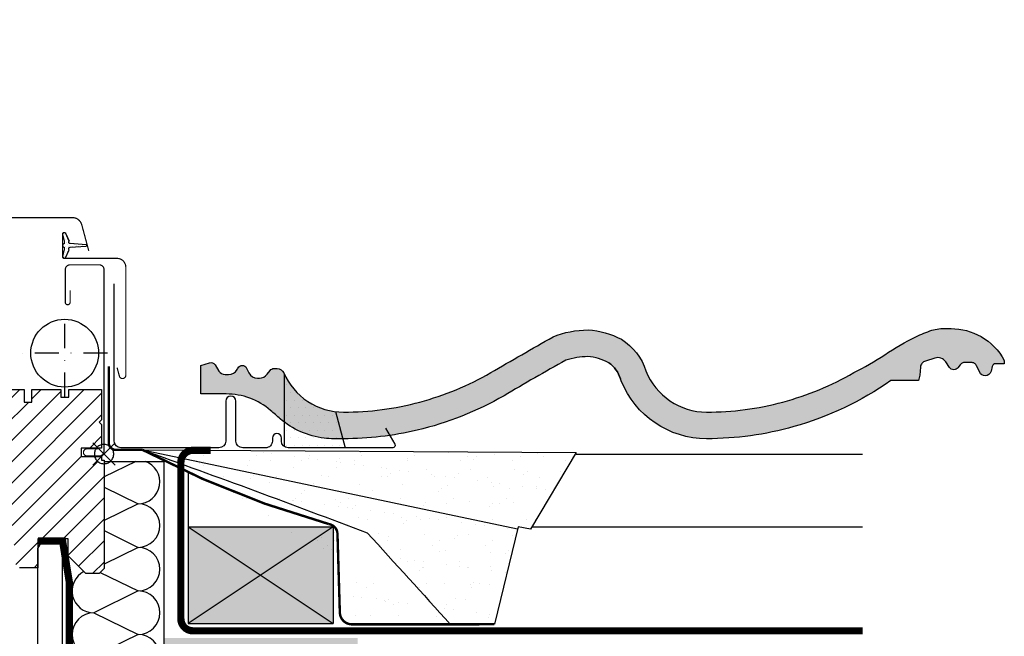
# Model space of a CAD drawing. Units: millimetres. Extents: x -95 to 18168, y -117 to 9103.
# Drawn here: x 7401 to 7808, y 2524 to 2778 of the extents above; entities that cross this region are included whole.
import ezdxf

# ---------------------------------------------------------------- set-up
doc = ezdxf.new("R2010")
doc.units = ezdxf.units.MM
doc.header["$LTSCALE"] = 20
doc.header["$MEASUREMENT"] = 0
for name, pattern in [('AUSGEZOGEN', [0]), ('DASHDOT', [1, 0.5, -0.25, 0, -0.25]), ('DASHED', [0.75, 0.5, -0.25]), ('VERDECKT2', [0.1875, 0.125, -0.0625])]:
    doc.linetypes.add(name, pattern=pattern)
doc.layers.get('0').update_dxf_attribs({"plot": 0})
for name, color, linetype in [('VELUX-BDX', 6, 'Continuous'), ('VELUX-DACH', 7, 'Continuous'), ('VELUX-DACHEINDECKUNG', 8, 'AUSGEZOGEN'), ('VELUX-DACHSCHRAFFUR', 8, 'Continuous'), ('VELUX-EINDECKRAHMEN', 4, 'Continuous'), ('VELUX-FENSTER', 2, 'Continuous'), ('VELUX-FENSTERSCHRAFFUR', 8, 'Continuous'), ('VELUX-INNENFUTTER', 2, 'Continuous'), ('VELUX-ROT', 10, 'Continuous'), ('VELUX_HATCH', 1, 'Continuous'), ('VELUX_UNDERROOF', 3, 'DASHED')]:
    doc.layers.add(name, color=color, linetype=linetype)
doc.layers.get('0').off()
pattern_1 = [(37.50000000000001, (-3241.520440460302, -972.0747704929186), (-0.4409535067672571, 13.48776638309211), [0, -10.64, 0, -11.9, 0, -11.375]), (7.499999999999999, (-3241.520440460302, -972.0747704929186), (12.38843693687409, 19.75502245660818), [0, -5.739999999999999, 0, -9.59, 0, -3.675]), (327.5, (-3250.130440460302, -972.0747704929186), (21.79899303226047, 0.03961337475875149), [0, -3.5, 0, -12.6, 0, -16.45]), (317.5, (-3250.130440460302, -972.0747704929186), (21.04288623200605, 6.143728954539744), [0, -1.75, 0, -8.26, 0, -9.450000000000001])]

# ---------------------------------------------------------------- blocks, each defined once
blk = doc.blocks.new('Ziegel_quer 02')
at = {"layer": 'VELUX-DACHEINDECKUNG'}
h = blk.add_hatch(color=256, dxfattribs=at)
h.dxf.hatch_style = 1
edge = h.paths.add_edge_path()
edge.add_arc((-321.4999437555839, -6.500061131945813), 28.00000041717522, 49.27037554010172, 69.63518902223772)
edge.add_arc((-321.4999437555603, -6.500061132014594), 28.00000041723146, 69.63518902233207, 89.99999999999908)
edge.add_line((-321.4999437555598, 21.4999392852169), (-331.999943912022, 21.4999392852169))
edge.add_line((-331.999943912022, 21.4999392852169), (-331.999943912022, 27.37493937276122))
edge.add_line((-331.999943912022, 27.37493937276122), (-331.999943912022, 33.24993946030554))
edge.add_line((-331.999943912022, 33.24993946030554), (-330.235051307598, 33.82565358021293))
edge.add_line((-330.235051307598, 33.82565358021293), (-328.47040228068, 34.40128824428848))
edge.add_arc((-327.849691951867, 32.50074742479808), 1.999334068845006, 31.2577252339712, 108.08686618871761, ccw=False)
edge.add_line((-326.1405773851211, 33.53817892450343), (-324.5640917504425, 30.942566379048))
edge.add_arc((-322.000012868973, 32.49990864474444), 2.999969240329297, 211.2732018612346, 270.0001548257658)
edge.add_line((-322.000004762398, 29.49993940442619), (-320.5446824631581, 29.49993940442619))
edge.add_arc((-320.5446825108593, 33.4999394640306), 4.000000059604418, 270.000000683269, 330.7549978034024)
edge.add_arc((-10164.02736001379, 5545.209817622273), 11285.53788295811, 330.754011856823, 330.7582664832484)
edge.add_arc((-314.9000291064731, 31.2999272225577), 2.000000030581115, 26.717084112675025, 150.7561266478139, ccw=False)
edge.add_line((-313.1135543324253, 32.19909795385172), (-312.1081714878669, 30.2015980959834))
edge.add_arc((-308.5352218826811, 31.99993944167898), 4.000000059604478, 206.7170822494205, 270.000000683269)
edge.add_line((-308.5352218349799, 27.99993938207444), (-307.7936242763585, 27.99993429686992))
edge.add_arc((-307.793949753328, 31.98785298565622), 3.987918702068317, 270.0046762379308, 323.2172890355427)
edge.add_line((-304.5999774500333, 29.5999592484701), (-303.3999678999107, 31.19995163678982))
edge.add_arc((-301.8000059381807, 29.99999722555322), 1.999942216172579, 89.99960900081078, 143.1304933532487, ccw=False)
edge.add_line((-301.7999922901286, 31.99993944167898), (-301.8000059381811, 31.99993944172547))
edge.add_line((-301.8000059381811, 31.99993944172547), (-300.4954269721411, 31.9999394416792))
edge.add_arc((-300.4954268410079, 28.99993939697583), 3.000000044703373, 23.578178430021524, 90.00000250445993, ccw=False)
edge.add_arc((-272.9997279048685, 41.00018261704849), 27.00032157573025, 203.5784437562833, 236.7889874788632)
edge.add_arc((-272.9999430328535, 40.9999395757892), 27.00000040233105, 236.7890869384678, 270)
edge.add_arc((-273.0020347604354, 135.5106363627633), 121.510697207309, 270.0009863095603, 285.0046120851513)
edge.add_arc((-272.9999430327771, 135.5001240889256), 121.5000018099923, 285.0049427425558, 300.0098848018169)
edge.add_arc((-230873.0823202071, 399409.7660020831), 461203.2035910307, 300.0084995780535, 300.0103450932245)
edge.add_arc((61.83131848275843, -406.6419280716601), 515.4425780239483, 118.79597932968969, 120.4474049497532, ccw=False)
edge.add_arc((-172.2044547576911, 10.98881576873066), 36.93186837177815, 89.68271833162589, 112.6943735861141, ccw=False)
edge.add_arc((-173.648524872106, 15.49270702517947), 32.46929013559041, 61.62830735579922, 87.08963457765918, ccw=False)
edge.add_arc((-170.5160490002236, 24.04985784667326), 23.48803781447042, 17.20992680596362, 58.430952351382416, ccw=False)
edge.add_arc((-123.0004351398388, 40.99959112749252), 26.99946885203901, 201.7394678507643, 270.0009195240929)
edge.add_arc((-123.0000018328428, 135.5001240894245), 121.5000018104939, 270, 285.0049427425368)
edge.add_arc((-123.0022533639622, 135.5067545442273), 121.5069891175727, 285.0051587664656, 300.0091610949101)
edge.add_arc((-117.6262882980095, 141.0472739987831), 123.838919523732, 296.5712096495746, 303.4485129401149)
edge.add_arc((18.89062009343434, -65.61052449541091), 123.8389195237386, 116.57120964957281, 123.44851294011309, ccw=False)
edge.add_arc((-17.07123158746026, 6.293856110179149), 43.44305690262971, 107.2973894359418, 116.57120964957659, ccw=False)
edge.add_arc((-25.00521213010643, 31.77102337110443), 16.75908982701948, 86.56132985674913, 107.29738943593759, ccw=False)
edge.add_arc((-23.25010184846042, 60.97988645014436), 12.50245651747227, 266.5613298567434, 271.1462289357976)
edge.add_line((-23.00000102657214, 48.47993170821928), (-21.99999526701231, 48.49993996165108))
edge.add_arc((-21.99999526701185, 23.49996050877974), 24.99997945287134, 60.32501501951958, 90.00000000000102, ccw=False)
edge.add_arc((-21.99999526701185, 23.49996050878133), 24.99997945287001, 28.35757216742479, 60.32501501951771, ccw=False)
edge.add_line((0, 35.37426810524266), (0, 33.99993947148141))
edge.add_line((0, 33.99993947148141), (-3.499939016990538, 33.99993947148141))
edge.add_arc((-3.499942333513445, 32.49994923940108), 1.499990232084002, 89.99987331733156, 127.619334175023)
edge.add_arc((-3.499900823861481, 32.49989537562897), 1.500058234709971, 127.6193341750284, 165.237025593132)
edge.add_line((-4.950439526888658, 32.88214160326424), (-5.482548432478325, 30.86290764886098))
edge.add_arc((-7.899941731990111, 31.49983445628993), 2.499893222228925, 269.998579173527, 345.2393553903463, ccw=False)
edge.add_arc((-7.899941727559053, 31.50001314205326), 2.500071907992218, 205.4921990602989, 269.9985791735272, ccw=False)
edge.add_line((-10.15661636228469, 30.42401168382094), (-11.42106028485978, 33.07590263180759))
edge.add_arc((-13.66491416572808, 32.01564672201118), 2.481737865477728, 25.29146396502524, 57.81156356294499)
edge.add_arc((-13.67380886583942, 32.00151585400829), 2.49843508442541, 57.81156356294132, 89.94432503957484)
edge.add_line((-13.67138110844189, 34.49994975889376), (-16.3594106367409, 34.50256174857213))
edge.add_arc((-16.45045018283326, 32.60440990595509), 1.900333817144547, 87.25407239134147, 119.3109800379456)
edge.add_arc((-16.01004851960761, 31.81997564977746), 2.799939690422906, 119.3109800379662, 143.1301023541653)
edge.add_line((-18.25000027194619, 33.49993946403083), (-19.15000028307622, 32.29993944919079))
edge.add_arc((-20.25598959262288, 32.91352775331688), 1.26479364316549, 288.4012451508288, 330.9790636639888, ccw=False)
edge.add_arc((-21.33361579511984, 36.15275659681697), 4.678571862802985, 276.0146263823882, 288.40124515084386, ccw=False)
edge.add_arc((-21.02414742763722, 33.21557462799535), 1.725131735012503, 240.1327976729639, 276.01462638239116, ccw=False)
edge.add_arc((-20.81281656331066, 33.58357757687463), 2.149498209419875, 214.0078870993714, 240.1327976729427, ccw=False)
edge.add_line((-22.59466586402414, 32.38134813876968), (-24.18416855802025, 34.73718320153512))
edge.add_arc((-27.50007845930622, 32.49983827544725), 4.00012134712655, 34.00873334716034, 70.69513477044673)
edge.add_arc((-27.5000262067274, 32.49998744478148), 3.999963290737007, 70.6951347704533, 107.3833444136828)
edge.add_line((-28.6950687869612, 36.31726128335686), (-32.58282270565724, 35.10016209443006))
edge.add_arc((-31.68656322894594, 32.23724076454835), 2.999933264372141, 107.383129356561, 141.1918144098317)
edge.add_arc((-31.68644548185102, 32.23714606575561), 3.000084367779436, 141.1918144098604, 174.9992894512345)
edge.add_line((-34.6751103799761, 32.49865771083023), (-34.96289114598767, 29.20977826729177))
edge.add_line((-34.96289114598767, 29.20977826729177), (-35.12464394826657, 28.0921797404535))
edge.add_line((-35.12464394826657, 28.0921797404535), (-35.4114015347559, 26.99994007137411))
edge.add_line((-35.4114015347559, 26.99994007137411), (-46.94747441858544, 27.00006142989764))
edge.add_arc((-123.0000018328428, 135.5001240894221), 132.5000019744042, 285.76260196678663, 305.0283253133548, ccw=False)
edge.add_arc((-122.9684340818194, 135.2720809203648), 132.271962572294, 269.98632590849655, 285.7762760582907, ccw=False)
edge.add_arc((-123.0035638837294, 40.9949749308015), 37.99485298275641, 201.7347493009954, 270.0053715297326, ccw=False)
edge.add_arc((-529.8713711456535, -104.0104780340673), 393.9688055069346, 19.41147914058118, 19.53791551618685)
edge.add_arc((-170.8030386980004, 23.9003637923513), 12.80654032598158, 17.46891602174334, 54.94008260317281)
edge.add_arc((-170.8030386980004, 23.9003637923513), 12.80654032598159, 17.468916021743325, 54.94008260317281, ccw=False)
edge.add_arc((-170.8030386980004, 23.90036379235096), 12.80654032598168, 17.46891602174479, 54.94008260317309)
edge.add_arc((-173.8050323193384, 15.10546128182182), 21.88444095271028, 61.74954359463615, 85.42871101778391)
edge.add_arc((-171.8587302408682, 7.355550655043089), 29.56542680749717, 90.391706893537, 108.2901614343738)
edge.add_arc((-181.074465115596, 35.23741792223598), 0.1999999999972381, 108.2901614342009, 119.0114271712976)
edge.add_arc((325.3537639457995, -877.957155962288), 1044.419268622444, 119.0113357697541, 120.6274931262254)
edge.add_arc((-273.000004068017, 135.5001240894214), 132.5000019744037, 283.25338171100464, 300.0098848017913, ccw=False)
edge.add_arc((-273.0000040680166, 135.5001240894187), 132.5000019744009, 269.9999999999998, 283.25338171100475, ccw=False)
edge.add_arc((-275.6805374027313, 47.86561232312056), 44.94549444128831, 263.0794784819238, 273.41912890833726, ccw=False)
edge.add_arc((-276.9988815945244, 37.00402263706519), 34.00418912993454, 246.17650271324868, 263.07947848192396, ccw=False)
edge.add_arc((-277.0022649147049, 36.99636013565794), 33.99581292654282, 229.269331750698, 246.1765027132226, ccw=False)
edge.add_arc((-191513.4127771046, -222055.2727184564), 293046.7792134552, 49.26933175097251, 49.27037554044563)
blk.add_line((-199.3677703047952, 37.71838435113841), (-199.3677703047078, 37.71838435119639), dxfattribs=at)
blk.add_lwpolyline([(-303.2302149228135, 14.71825717415118, 0.08909287144875885), (-311.7560461889116, 19.74982426917563, 0.08909286043421144), (-321.4999437555598, 21.4999392852169), (-331.999943912022, 21.4999392852169), (-331.999943912022, 27.37493937276122), (-331.999943912022, 33.24993946030554), (-330.235051307598, 33.82565358021293), (-328.47040228068, 34.40128824428848, -0.3483794212463923), (-326.1405773851211, 33.53817892450343), (-324.5640917504425, 30.942566379048, 0.2620044531194725), (-322.000004762398, 29.49993940442619), (-322.000004762398, 29.49993940442619), (-320.5446824631581, 29.49993940442619, 0.2714831408828982), (-317.05452795778, 31.54575890112073, 1.856430989391023e-05), (-316.645125634037, 32.27698312260077, -0.6010925018919927), (-313.1135543324253, 32.19909795385172), (-312.1081714878669, 30.2015980959834, 0.2833622875254923), (-308.5352218349799, 27.99993938207444), (-307.7936242763585, 27.99993429686992, 0.2364480927599823), (-304.5999774500333, 29.5999592484701), (-303.3999678999107, 31.19995163678982, -0.2360715797643462), (-301.7999922901286, 31.99993944167898), (-301.8000059381811, 31.99993944172547), (-300.4954269721411, 31.9999394416792, -0.2982166388271388), (-297.745881382054, 30.19993941254506, 0.1459312082116244), (-287.7884532129219, 18.4101191165671, 0.1459328540765381), (-272.9999430328535, 13.99993917345819, 0.06555935122592216), (-241.5433043917055, 18.14284768378252, 0.06556511928425013), (-212.2317898713391, 30.28851825964398, 8.052579031977173e-06), (-199.3677703049198, 37.71838435110863, -0.007205828319973607), (-186.4533400891728, 45.06127045342623, -0.1007460767349377), (-171.9999415278362, 47.92011788183197, -0.1115553266075278), (-158.2194573449497, 44.06189807343276, -0.1818255727488549), (-148.0796384074665, 30.99934704280952, 0.3069785471875281), (-123.0000018328428, 14.00012227893058, 0.06556512227841904), (-91.54336319168033, 18.14284768378639, 0.06556100130962988), (-62.23193452107807, 30.28833052945629, 0.03001690687372972), (-49.36783410228782, 37.71837475168991, -0.03001690687372972), (-36.50373368349665, 45.14841897392353, -0.04048677419854443), (-29.98821530288114, 47.77217243016344, -0.09072583298207303), (-24.00000035762787, 48.49993968754825, 0.02000806545332897), (-23.00000102657214, 48.47993170821928), (-21.99999526701231, 48.49993996165108, -0.1302100405405646), (-9.623020901405653, 45.22113631022103, -0.1403959743590107), (0, 35.37426810524266), (0, 33.99993947148141), (-3.499939016990538, 33.99993947148141, 0.1656361689008745), (-4.415555096074968, 33.68806706410601, 0.1656282364560417), (-4.950439526888658, 32.88214160326424), (-5.482548432478325, 30.86290764886098, -0.3406263197148527), (-7.900003724592352, 28.99994123482975, -0.2891380771745071), (-10.15661636228469, 30.42401168382094), (-11.42106028485978, 33.07590263180759, 0.1428557634297378), (-12.34287879341537, 34.11594320282052, 0.1411316058905923), (-13.67138110844189, 34.49994975889376), (-16.3594106367409, 34.50256174857213, 0.140794054475989), (-17.3807577748712, 34.26145438356571, 0.1043063549831087), (-18.25000027194619, 33.49993946403083), (-19.15000028307622, 32.29993944919079, -0.1879480834315075), (-19.85673261606098, 31.71340408199853, -0.05409950638141681), (-20.84338408772601, 31.49993943422851, -0.1578559292725649), (-21.88324823465882, 31.71957151752986, -0.1144877429855059), (-22.59466586402414, 32.38134813876968), (-24.18416855802025, 34.73718320153512, 0.1614560289981362), (-26.17766020783074, 36.27504433073773, 0.161464124529295), (-28.6950687869612, 36.31726128335686), (-32.58282270565724, 35.10016209443006, 0.1485976936084369), (-34.02425653604769, 34.11734437675113, 0.1485922973578677), (-34.6751103799761, 32.49865771083023), (-34.96289114598767, 29.20977826729177), (-35.12464394826657, 28.0921797404535), (-35.4114015347559, 26.99994007137411), (-46.94747441858544, 27.00006142989764, -0.08426114746281572), (-87.00609389965666, 7.982716983904083, -0.06900587379849281), (-123.0000018328433, 3.000122115017803, -0.3070223325834517), (-158.2972925937661, 26.92509337751164, 0.0005516828181207602), (-158.5871366697643, 27.74473796216489, 0.1649714320087721), (-163.4465424487503, 34.38318011506544, -0.1649714320087721), (-158.5871366697643, 27.74473796216489, 0.1649714320087686), (-163.4465424487503, 34.38318011506522, 0.1036890818426925), (-172.0608549239782, 36.92028653957198, 0.07825590229803608), (-181.1372309996741, 35.42731379842814, 0.04681450138807173), (-181.1714619248546, 35.41232252192549, 0.007051933668709546), (-206.7302074102608, 20.76318769073316, -0.0732445976821249), (-242.6233396424086, 6.529163088152018, -0.05789333638842366), (-273.000004068017, 3.000122115017803, -0.04514586975317714), (-281.0961281259379, 3.247579559555106, -0.07388716413834963), (-290.7338703965397, 5.897191217055934, -0.07390556908225267), (-299.1846726006643, 11.23483677638455, 4.55439075086979e-06)], format="xyb", close=True, dxfattribs=at)
blk = doc.blocks.new('_plissierte Unterspannung_li_2')
at = {"layer": 'VELUX-BDX'}
h = blk.add_hatch(dxfattribs=at)
h.set_pattern_fill('AR-SAND', color=6, scale=7)
h.set_pattern_definition(pattern_1)
h.paths.add_polyline_path([(-16.16193868044957, 1.48516176281737), (-195.3712933040924, 0.4365732699229739), (-176.4763462274832, -31.20875141797569), (-171.3186433295059, -30.33735074302194), (-171.1227387045556, -31.14158517468331)])
at = {"layer": 'VELUX-DACH', "linetype": 'VERDECKT2'}
h = blk.add_hatch(dxfattribs=at)
h.set_pattern_fill('AR-SAND', color=30, scale=7)
h.set_pattern_definition(pattern_1)
h.paths.add_polyline_path([(-16.16193868044957, 1.48516176281737), (-195.3712933040924, 0.4365732699229739), (-176.4763462274832, -31.20875141797569), (-171.3186433295059, -30.33735074302194), (-171.1227387045556, -31.14158517468331)], flags=16)
edge = h.paths.add_edge_path()
edge.add_line((-16.16193868044957, 1.48516176281737), (-195.3712933040924, 0.4365732699229739))
edge.add_line((-195.3712933040924, 0.4365732699229739), (-176.4763462274832, -31.20875141797569))
edge.add_line((-176.4763462274832, -31.20875141797569), (-171.3186433295059, -30.33735074302194))
edge.add_line((-171.3186433295059, -30.33735074302194), (-161.5249076690425, -70.54293259066299))
edge.add_line((-161.5249076690425, -70.54293259066299), (-102.5630147290776, -70.55979676436618))
edge.add_arc((-102.6699800269553, -65.5609410528009), 4.999999999999892, 271.2258255391758, 358.2766872108238)
edge.add_line((-97.67224149380127, -65.71130579010514), (-96.68215830518875, -32.80347785461436))
edge.add_arc((-92.40081678789102, -33.3884107952822), 4.321114640091788, 98.47690840556618, 172.2202030491397, ccw=False)
edge.add_arc((-198.0779158526093, 346.6467305139295), 390.1665430213494, 285.6177788142747, 297.791287132994)
edge = h.paths.add_edge_path()
edge.add_arc((1646.20890176785, -4646.130048165569), 4935.96315013631, 109.681007493927, 110.8303529565257)
edge.add_arc((4228.665319279436, -4003.215830201901), 5880.463456668503, 137.5312051492922, 138.0279335463283)
at = {"layer": 'VELUX-DACH', "color": 6, "linetype": 'Continuous'}
for p, q in [((-16.14036356296037, 1.485161762818279), (-195.3712933040924, 0.4365732699229739)), ((-195.3712933040924, 0.4365732699229739), (-176.4763462274832, -31.20875141797569)), ((-16.16193868044957, 1.48516176281737), (-171.1227387045556, -31.14158517468331)), ((-176.4763462274832, -31.20875141797569), (-171.3186433295059, -30.33735074302194)), ((-171.3186433295059, -30.33735074302194), (-161.5249076690425, -70.54293259066299))]:
    blk.add_line(p, q, dxfattribs=at)
at = {"layer": 'VELUX-DACH', "color": 30, "linetype": 'VERDECKT2', "const_width": 1}
for points in [[(-2.166997515688308, 35.98516176297107), (-2.166997515690127, 4.48516176281737)], [(-16.14036356295856, 1.485161762819189), (-5.145422956145922, 1.485239340757289)], [(-97.67224149380036, -65.71130579010514), (-96.68215830518875, -32.80347785461481)], [(-161.5249076690425, -70.54293259066299), (-102.5630147290785, -70.55979676436573)]]:
    blk.add_lwpolyline(points, dxfattribs=at)
for points in [[(-5.145422956145922, 1.485239340757289, 0.4121087620239173), (-2.166997515690127, 4.48516176281737)], [(-93.0377957610445, -29.11450280369218, 0.0531669617677477), (-16.16193868044965, 1.48516176281737)], [(-93.03779576104444, -29.11450280369217, 0.333350298756401), (-96.68215830518875, -32.80347785461481)], [(-102.5630147290785, -70.55979676436573, 0.3992168183276439), (-97.67224149380036, -65.71130579010514)]]:
    blk.add_lwpolyline(points, format="xyb", dxfattribs=at)
at = {"layer": 'VELUX-DACH', "color": 6, "linetype": 'Continuous'}
for centre, radius, start, end in [((1646.208901767895, -4646.130048165659), 4935.96315013641, 109.6810074939271, 110.8303529565258), ((4228.665319279434, -4003.215830201902), 5880.463456668503, 137.5312051492922, 138.0279335463283)]:
    blk.add_arc(centre, radius, start, end, dxfattribs=at)
blk = doc.blocks.new('EEW_GEL_re')
at = {"layer": 'VELUX-EINDECKRAHMEN'}
h = blk.add_hatch(dxfattribs=at)
h.set_pattern_fill('DOTS', color=256, scale=50, style=0)
h.set_pattern_definition([(0, (-12332.22837004807, -5197.619679220883), (1.5625, 3.125), [0, -3.125])])
edge = h.paths.add_edge_path()
edge.add_line((74.57638969992058, 32.95833605704138), (76.75419086837246, 29.03759129879927))
edge.add_arc((98.99534377672626, 44.34552685204289), 27.00003284433252, 214.5385002996283, 262.9085071423992)
edge.add_line((95.66207804267833, 17.55203672587095), (99.65638969992233, 2.573368011206185))
edge.add_line((99.65638969992233, 2.573368011206185), (76.07638969992149, 2.573368011206185))
edge.add_arc((76.0763896999224, 5.373368011206821), 2.800000000000637, 237.6076345141263, 269.99999999998136, ccw=False)
edge.add_line((74.57638969992058, 3.00904992769938), (74.57638969992058, 32.95833605704138))
blk.add_lwpolyline([(116.3011997133972, 10.72654823003722), (120.1424151037072, 4.073368011206185, -0.5773502691895942), (119.2763896999213, 2.573368011206185), (76.07638969992058, 2.573368011206185, -0.4142135623730925), (73.27638969992131, 5.373368011206367), (73.27638969992131, 6.619368011206461, 1), (69.57638969992058, 6.619368011206461), (69.57638969992058, 5.37936801120668, -0.4142135623731015), (66.77638969992131, 2.579368011206498), (57.27638969992131, 2.579368011206498, -0.4142135623730925), (54.47638969992204, 5.37936801120668), (54.47638969992204, 21.87936801120668, 0.9999998730666391), (50.27638969992131, 21.87936801120668), (50.27638969992131, 5.37936801120668, -0.4142135623730866), (47.47638969992204, 2.579368011206498), (6.976389699922038, 2.579368011206498, -0.4142135623730926), (4.176389699922765, 5.37936801120668), (4.176389699922765, 70.27936801120632)], format="xyb", dxfattribs=at)
for points in [[(74.57638969992058, 3.00904992769847), (74.57638969992058, 32.95833605704138)], [(95.66207804267833, 17.55203672587095), (99.65638969992233, 2.573368011206185)]]:
    blk.add_lwpolyline(points, dxfattribs=at)
blk = doc.blocks.new('rød side venstre')
at = {"color": 10, "linetype": 'Continuous'}
for p, q in [((1576.482450103161, 395.1623362136631), (1576.482450103161, 408.1623346192389)), ((1572.678183650371, 402.8984025699644), (1572.56982240617, 402.4939813298731)), ((1572.828268145916, 403.2892805171757), (1572.678183650371, 402.8984025699644)), ((1573.018347358104, 403.662334812954), (1572.828268145916, 403.2892805171757)), ((1573.246394729015, 404.0134750885516), (1573.018347358104, 403.662334812954)), ((1573.509847258922, 404.3388568443804), (1573.246394729015, 404.0134750885516)), ((1573.805903529522, 404.6349131149798), (1573.509847258922, 404.3388568443804)), ((1574.13128528535, 404.89840289779), (1573.805903529522, 404.6349131149798)), ((1574.482416247722, 405.1264353675394), (1574.13128528535, 404.89840289779)), ((1574.855481719371, 405.3165164423733), (1574.482416247722, 405.1264353675394)), ((1575.246368979808, 405.4665599597245), (1574.855481719371, 405.3165164423733)), ((1575.65078649461, 405.5749249292164), (1575.246368979808, 405.4665599597245)), ((1576.064323520061, 405.640422983244), (1575.65078649461, 405.5749249292164)), ((1576.482450103161, 405.6623351407795), (1576.064323520061, 405.640422983244)), ((1576.900517081615, 405.640422983244), (1576.482450103161, 405.6623351407795)), ((1577.314054107067, 405.5749249292164), (1576.900517081615, 405.640422983244)), ((1577.718471621868, 405.4665599597245), (1577.314054107067, 405.5749249292164)), ((1578.109358882305, 405.3165164423733), (1577.718471621868, 405.4665599597245)), ((1578.482424353954, 405.1264353675394), (1578.109358882305, 405.3165164423733)), ((1578.833555316326, 404.89840289779), (1578.482424353954, 405.1264353675394)), ((1579.158937072155, 404.6349131149798), (1578.833555316326, 404.89840289779)), ((1579.454993342754, 404.3388568443804), (1579.158937072155, 404.6349131149798)), ((1579.718505477306, 404.0134750885516), (1579.454993342754, 404.3388568443804)), ((1579.946552848217, 403.662334812954), (1579.718505477306, 404.0134750885516)), ((1580.136632060405, 403.2892805171757), (1579.946552848217, 403.662334812954)), ((1580.286656951305, 402.8984025699644), (1580.136632060405, 403.2892805171757)), ((1580.395018195507, 402.4939813298731), (1580.286656951305, 402.8984025699644)), ((1569.982444381115, 401.6623344851284), (1582.982455825206, 401.6623344851284)), ((1572.504316901561, 402.0804480297118), (1572.482441996929, 401.6623344851284)), ((1572.482441996929, 401.6623344851284), (1572.504316901561, 401.2442209405451)), ((1572.56982240617, 402.4939813298731), (1572.504316901561, 402.0804480297118)), ((1572.504316901561, 401.2442209405451), (1572.56982240617, 400.8306876403838)), ((1572.56982240617, 400.8306876403838), (1572.678183650371, 400.4262664002924)), ((1572.678183650371, 400.4262664002924), (1572.828268145916, 400.0353884530812)), ((1572.828268145916, 400.0353884530812), (1573.018347358104, 399.6623341573029)), ((1573.018347358104, 399.6623341573029), (1573.246394729015, 399.3111938817053)), ((1573.246394729015, 399.3111938817053), (1573.509847258922, 398.9858121258765)), ((1573.509847258922, 398.9858121258765), (1573.805903529522, 398.6897558552771)), ((1579.158937072155, 398.6897558552771), (1579.454993342754, 398.9858121258765)), ((1579.454993342754, 398.9858121258765), (1579.718505477306, 399.3111938817053)), ((1579.718505477306, 399.3111938817053), (1579.946552848217, 399.6623341573029)), ((1579.946552848217, 399.6623341573029), (1580.136632060405, 400.0353884530812)), ((1580.136632060405, 400.0353884530812), (1580.286656951305, 400.4262664002924)), ((1580.286656951305, 400.4262664002924), (1580.395018195507, 400.8306876403838)), ((1580.460523700115, 402.0804480297118), (1580.395018195507, 402.4939813298731)), ((1580.395018195507, 400.8306876403838), (1580.460523700115, 401.2442209405451)), ((1580.482458209392, 401.6623344851284), (1580.460523700115, 402.0804480297118)), ((1580.460523700115, 401.2442209405451), (1580.482458209392, 401.6623344851284)), ((1573.805903529522, 398.6897558552771), (1574.13128528535, 398.4262660724669)), ((1574.13128528535, 398.4262660724669), (1574.482416247722, 398.1982336027174)), ((1574.482416247722, 398.1982336027174), (1574.855481719371, 398.0081525278836)), ((1574.855481719371, 398.0081525278836), (1575.246368979808, 397.8581090105324)), ((1575.246368979808, 397.8581090105324), (1575.65078649461, 397.7497440410405)), ((1575.65078649461, 397.7497440410405), (1576.064323520061, 397.684247849658)), ((1576.064323520061, 397.684247849658), (1576.482450103161, 397.6623338294773)), ((1576.482450103161, 397.6623338294773), (1576.900517081615, 397.684247849658)), ((1576.900517081615, 397.684247849658), (1577.314054107067, 397.7497440410405)), ((1577.314054107067, 397.7497440410405), (1577.718471621868, 397.8581090105324)), ((1577.718471621868, 397.8581090105324), (1578.109358882305, 398.0081525278836)), ((1578.109358882305, 398.0081525278836), (1578.482424353954, 398.1982336027174)), ((1578.482424353954, 398.1982336027174), (1578.833555316326, 398.4262660724669)), ((1578.833555316326, 398.4262660724669), (1579.158937072155, 398.6897558552771))]:
    blk.add_line(p, q, dxfattribs=at)
blk = doc.blocks.new('V21_GEL_65_quer')
at = {"layer": 'VELUX-FENSTERSCHRAFFUR'}
h = blk.add_hatch(dxfattribs=at)
h.set_pattern_fill('DOTS', color=6, scale=15, angle=45)
h.set_pattern_definition([(45, (-7632.276178869822, 496.7368595103929), (-0.3314563036811941, 0.9943689110435825), [0, -0.9375])])
h.paths.add_polyline_path([(763.5599481642721, 87.18107766366097, 0.05842045684268866), (762.8839605980147, 90.58461310391863, -0.9400516832953572), (764.1844154509245, 91.09583278321838), (765.5031538935173, 88.26778906673621, -0.2327775039987436), (765.4938463722765, 87.82626178320038, 0.540064995763257), (765.9853650429004, 86.95140912255943), (772.5705484880518, 86.49929543872008, -0.9336978643609724), (772.5705484880518, 85.90070456127955), (765.9853650429004, 85.44859087744021, 0.540064995762664), (765.4938463722765, 84.57373821680198, -0.2327775039982532), (765.5031538935191, 84.13221093326615), (764.1844154509245, 81.30416721678125, -0.9400516832954506), (762.8839605980147, 81.81538689608055, 0.05842045684268762), (763.5599481642721, 85.21892233633821, 0.3528525644887467), (763.3476245528573, 85.52989241282125, -0.7426039674520394), (763.3476245528573, 86.87010758717838, 0.3528525644887192)])
h = blk.add_hatch(dxfattribs=at)
h.set_pattern_fill('ANSI31', color=256, scale=50, style=0)
h.set_pattern_definition([(45, (-7632.276178869822, 496.7368595103929), (-4.419417382415921, 4.419417382415922), [])])
edge = h.paths.add_edge_path()
edge.add_line((770.4999999999991, 2.499999999999773), (776.8775010008003, 2.499999999999773))
edge.add_arc((779.9999999999991, 3.979039320256561e-13), 3.999999999999295, 104.47751218595911, 141.317812546514, ccw=False)
edge.add_line((778.9999999999973, 3.872983346206695), (778.9999999999973, 12.19999999999982))
edge.add_line((778.9999999999973, 12.19999999999982), (777.9999999999973, 13.19999999999982))
edge.add_line((777.9999999999973, 13.19999999999982), (778.9999999999973, 14.19999999999982))
edge.add_line((778.9999999999973, 14.19999999999982), (778.9999999999973, 26.69999999999982))
edge.add_line((778.9999999999973, 26.69999999999982), (765.3999999999987, 26.69999999999982))
edge.add_line((765.3999999999987, 26.69999999999982), (765.3999999999987, 23.49999999999977))
edge.add_line((765.3999999999987, 23.49999999999977), (762.0999999999976, 23.49999999999977))
edge.add_line((762.0999999999976, 23.49999999999977), (762.0999999999976, 26.69999999999982))
edge.add_line((762.0999999999976, 26.69999999999982), (750.199999999998, 26.69999999999982))
edge.add_line((750.199999999998, 26.69999999999982), (750.199999999998, 21.49999999999977))
edge.add_line((750.199999999998, 21.49999999999977), (746.9999999999973, 21.49999999999977))
edge.add_line((746.9999999999973, 21.49999999999977), (746.9999999999973, 26.69999999999982))
edge.add_line((746.9999999999973, 26.69999999999982), (739.4999999999973, 26.69999999999982))
edge.add_arc((739.4999999999973, 25.19999999999982), 1.5, 90, 180)
edge.add_line((737.9999999999973, 25.19999999999982), (737.9999999999973, 20.00456787421086))
edge.add_line((737.9999999999973, 20.00456787421086), (737.9999999999973, 18.03819077115685))
edge.add_line((737.9999999999973, 18.03819077115685), (737.9999999999973, 14.69999999999982))
edge.add_line((737.9999999999973, 14.69999999999982), (743.5974385917916, -45.6385558811703))
edge.add_arc((745.091025639068, -45.50000000000068), 1.499999999999487, 185.2999999999934, 270)
edge.add_line((745.091025639068, -47.00000000000023), (752.699999999998, -47.00000000000023))
edge.add_line((752.699999999998, -47.00000000000023), (752.699999999998, -35.00000000000023))
edge.add_line((752.699999999998, -35.00000000000023), (765.199999999998, -35))
edge.add_line((765.199999999998, -35), (765.199999999998, -42))
edge.add_line((765.199999999998, -42), (772.4999999999991, -49.29999999999995))
edge.add_line((772.4999999999991, -49.29999999999995), (777.9999999999991, -49.29999999999995))
edge.add_line((777.9999999999991, -49.29999999999995), (779.9999999999991, -47.29999999999995))
edge.add_line((779.9999999999991, -47.29999999999995), (779.9999999999991, -26.32047666822996))
edge.add_line((779.9999999999991, -26.32047666822996), (779.9999999999991, -4.000000000000227))
edge.add_arc((779.9999999999973, -9.663381206337363e-13), 3.999999999999261, 194.4775121859257, 270.00000000002603, ccw=False)
edge.add_line((776.1270166537915, -1.000000000000227), (770.4999999999991, -1.000000000000227))
edge.add_line((770.4999999999991, -1.000000000000227), (770.4999999999991, 2.499999999999773))
at = {"layer": 'VELUX-FENSTER', "linetype": 'DASHDOT'}
for p, q in [((763.7499999999973, 23.69999999999959), (763.7499999999973, 58.12969091197579)), ((781.4519166727396, 41.69999999999959), (745.2157334086305, 41.69999999999959))]:
    blk.add_line(p, q, dxfattribs=at)
at = {"layer": 'VELUX-FENSTER'}
for p, q in [((739.4999999999973, 26.69999999999982), (746.9999999999973, 26.69999999999982)), ((746.9999999999973, 26.69999999999982), (746.9999999999973, 21.49999999999977)), ((750.199999999998, 21.49999999999977), (750.199999999998, 26.69999999999982)), ((750.199999999998, 26.69999999999982), (762.0999999999976, 26.69999999999982)), ((762.0999999999976, 26.69999999999982), (762.0999999999976, 23.49999999999977)), ((765.3999999999987, 23.49999999999977), (765.3999999999987, 26.69999999999982)), ((765.3999999999987, 26.69999999999982), (778.9999999999973, 26.69999999999982)), ((778.9999999999973, 26.69999999999982), (778.9999999999973, 14.19999999999982)), ((746.9999999999973, 21.49999999999977), (750.199999999998, 21.49999999999977)), ((762.0999999999976, 23.49999999999977), (765.3999999999987, 23.49999999999977)), ((778.9999999999973, 14.19999999999982), (777.9999999999973, 13.19999999999982)), ((777.9999999999973, 13.19999999999982), (778.9999999999973, 12.19999999999982)), ((778.9999999999973, 12.19999999999982), (778.9999999999973, 2.499999999999773)), ((778.9999999999973, 2.499999999999773), (770.4999999999991, 2.499999999999773)), ((770.4999999999991, 2.499999999999773), (770.4999999999991, -1.000000000000227)), ((770.4999999999991, -1.000000000000227), (778.9999999999973, -1.000000000000227)), ((778.9999999999973, -1.000000000000227), (778.9999999999973, -2.500000000000227)), ((778.9999999999973, -2.500000000000227), (779.9999999999991, -2.500000000000227)), ((779.9999999999991, -2.500000000000227), (779.9999999999991, -26.32047666822996)), ((779.9999999999991, -26.32047666822996), (779.9999999999991, -47.29999999999995)), ((765.199999999998, -35), (752.699999999998, -35.00000000000023)), ((752.699999999998, -35.00000000000023), (752.699999999998, -47.00000000000023)), ((765.199999999998, -42), (765.199999999998, -35)), ((772.4999999999991, -49.29999999999995), (765.199999999998, -42)), ((752.699999999998, -47.00000000000023), (745.091025639068, -47.00000000000023)), ((779.9999999999991, -47.29999999999995), (777.9999999999991, -49.29999999999995)), ((777.9999999999991, -49.29999999999995), (772.4999999999991, -49.29999999999995))]:
    blk.add_line(p, q, dxfattribs=at)
at = {"layer": 'VELUX-FENSTER', "color": 4, "const_width": 0.5}
for points in [[(711.306344371199, 83.95960106086864), (714.20387210846, 94.73840424347623, -0.3392285268288172), (718.0667358941928, 97.69999999999959), (766.9332641058036, 97.69999999999959, -0.3392285268288172), (770.7961278915363, 94.73840424347623), (773.6936556287974, 83.95960106086864)], [(765.738880535232, 87.84123268404642), (764.1844154509245, 91.14583278321811, 0.8025848516715816), (762.8499999999995, 90.84999999999968), (762.8499999999995, 81.54999999999995, 0.414213562373095), (763.5499999999984, 80.84999999999968), (785.3499999999976, 80.84999999999968, -0.414213562373095), (788.9999999999991, 77.20000000000005), (788.9999999999991, 32.54999999999973, -0.8769764629927604), (786.3460001345074, 32.20059428911145), (785.4008057557976, 35.72810773348533)], [(777.5016448795423, 2.198240388024033), (773.0016448795423, 2.198240388024033, 0.414213562373095), (771.5016448795423, 0.6982403880240327, 0.414213562373095), (773.0016448795423, -0.8017596119759673), (778.0016448795423, -0.8017596119759673, 0.4142135623759587), (780.0016448795423, 1.198240388043587), (780.0016448795423, 8.526816207031743), (780.0016448795423, 17.86966456901632), (780.0016448795423, 76.19824038802403, 0.4142135623702314), (778.0016448795423, 78.19824038802403), (766.0016448795423, 78.19824038802403, 0.414213562373095), (764.0016448795423, 76.19824038802403), (764.0016448795423, 62.69824038802403, 0.414213562373095), (765.0016448795423, 61.69824038802403, 0.4142135623759587), (766.0016448795423, 62.69824038803381), (766.0016448795423, 67.69824038802403)]]:
    blk.add_lwpolyline(points, format="xyb", dxfattribs=at)
at = {"layer": 'VELUX-FENSTER', "color": 6}
blk.add_lwpolyline([(765.4938463722765, 84.57373821680062, -0.5400649957635317), (765.9853650429004, 85.44859087744021), (772.5705484880518, 85.90070456127955, 0.9336978643609702), (772.5705484880518, 86.49929543872008), (765.9853650429004, 86.95140912255943, -0.540064995763532), (765.4938463722765, 87.82626178319993, 0.2327775039989634), (765.5031538935173, 88.26778906673621), (764.1844154509245, 91.09583278321838, 0.9400516832953362), (762.8839605980147, 90.58461310391908, -0.05842045684268864), (763.5599481642721, 87.18107766366097, -0.3528525644887377), (763.3476245528573, 86.87010758717838, 0.7426039674520395), (763.3476245528573, 85.52989241282125, -0.3528525644887377), (763.5599481642721, 85.21892233633821, -0.05842045684268863), (762.8839605980147, 81.81538689608055, 0.9400516832953362), (764.1844154509245, 81.30416721678125), (765.5031538935173, 84.13221093326342, 0.2327775039989634)], format="xyb", close=True, dxfattribs=at)
at = {"layer": 'VELUX-FENSTER'}
blk.add_circle((763.7499999999973, 41.69999999999959), 14, dxfattribs=at)
at = {"layer": 'VELUX-ROT', "rotation": 45}
blk.add_blockref('rød side venstre', (-50.72326976933073, -1398.759592009726), dxfattribs=at)

msp = doc.modelspace()

# ---------------------------------------------------------------- hatches: boundary and pattern name
at = {"layer": 'VELUX_HATCH', "true_color": 0xfecc66}
h = msp.add_hatch(color=31, dxfattribs=at)
h.dxf.hatch_style = 1
h.paths.add_polyline_path([(3075.873820832877, 2685.13369889316), (3104.15809208034, 2713.417970140616), (3090.015956456607, 2727.560105764353), (3061.731685209144, 2699.275834516897)])
h.paths.add_polyline_path([(2857.459405088593, 2466.719283148876), (2885.743676336061, 2495.003554396338), (2871.601540712328, 2509.145690020074), (2843.31726946486, 2480.861418772613)])
h.paths.add_polyline_path([(2831.344071537986, 2479.755035032801), (2845.486207161717, 2493.897170656528), (2825.536294698121, 2513.847083120129), (2811.39415907439, 2499.704947496401)])
h.paths.add_polyline_path([(2854.574804178336, 2500.60423486032), (2911.143346673252, 2557.172777355222), (2769.721990435952, 2698.594133592555), (2713.153447941036, 2642.025591097652)])
h.paths.add_polyline_path([(2546.7644730977, 2540.690440123465), (2582.11981215703, 2576.045779182786), (2560.906608721433, 2597.258982618388), (2525.551269662103, 2561.903643559066)])
h.paths.add_polyline_path([(2495.299009076829, 2489.2249761026), (2530.654348136159, 2524.580315161922), (2509.441144700564, 2545.793518597521), (2474.085805641234, 2510.438179538199)])
h.paths.add_polyline_path([(2443.860554034668, 2437.786521060436), (2479.215893093997, 2473.141860119757), (2458.002689658399, 2494.35506355536), (2422.64735059907, 2458.99972449604)])
h.paths.add_polyline_path([(1410.538720499518, 403.3422840089092), (1487.538720499518, 403.3422840089092), (1487.538720499518, 79.54228400884449), (1410.538720499518, 79.54228400884449)])
h.paths.add_polyline_path([(1420.344779679476, 412.6909601107192), (1480.344779679476, 412.6909601107192), (1480.344779679476, 403.3422840089092), (1420.344779679476, 403.3422840089092)])
h.paths.add_polyline_path([(1487.538720499517, 418.342284009937), (1542.052796267108, 418.3422840099437), (1542.05279626711, 403.7798788772175), (1551.020312129312, 403.7798788772177), (1551.020312129312, 383.342284009937), (1487.538720499518, 383.342284009937)])
h.paths.add_polyline_path([(1682.524825801128, 383.342284009937), (1682.05279626711, 403.7798788772193), (1692.05279626711, 404.010840268265), (1692.052796267112, 418.342284009937), (1767.53872049952, 418.342284009937), (1767.53872049952, 383.342284009937)])
h.paths.add_polyline_path([(1727.538720499518, 188.0388884448671), (1737.53872049952, 188.0388884448671), (1737.53872049952, 149.5422840088445), (1727.538720499518, 149.5422840088445)])
h.paths.add_polyline_path([(1702.538720499518, 383.342284009937), (1727.538720499518, 383.342284009937), (1727.538720499518, 139.5422840088445), (1702.538720499518, 139.5422840088445)])
h.paths.add_polyline_path([(6653.549642325863, 2349.707274407704), (6670.804066455294, 2349.707274407704), (6670.804066455294, 2321.493837633529), (6653.549642325863, 2321.493837633529)])
h.paths.add_polyline_path([(6541.174321346292, 2349.707274407704), (6558.428745475723, 2349.707274407704), (6558.428745475723, 2321.493837633528), (6541.174321346292, 2321.493837633528)])
h.paths.add_polyline_path([(6565.989193900794, 2522.809839610428), (6645.989193900792, 2522.809839610428), (6645.989193900792, 2322.809839610441), (6565.989193900794, 2322.809839610441)])
h.paths.add_polyline_path([(7428.822787723568, 2349.707274407706), (7448.822787723568, 2349.707274407706), (7448.822787723568, 2321.49383763353), (7428.822787723568, 2321.49383763353)])
h.paths.add_polyline_path([(7460.70651518872, 2522.809839610441), (7540.706515188722, 2522.809839610441), (7540.706515188722, 2322.809839610442), (7460.70651518872, 2322.809839610442)])
h.paths.add_polyline_path([(7470.70651518872, 2568.809839610441), (7530.70651518872, 2568.809839610441), (7530.70651518872, 2528.809839610442), (7470.70651518872, 2528.809839610442)])
h.paths.add_polyline_path([(6575.989193900796, 2568.809839610441), (6635.989193900796, 2568.809839610441), (6635.989193900796, 2528.809839610441), (6575.989193900796, 2528.809839610441)])
h.paths.add_polyline_path([(6568.407212446038, 2598.809839610441), (6644.030045885504, 2598.809839610441), (6644.030045885504, 2568.809839610441), (6568.407212446038, 2568.809839610441)])
h.paths.add_polyline_path([(5773.799642325866, 2349.707274407703), (5791.054066455297, 2349.707274407703), (5791.054066455297, 2321.493837633529), (5773.799642325866, 2321.493837633529)])
h.paths.add_polyline_path([(5661.424321346296, 2349.707274407704), (5678.678745475727, 2349.707274407704), (5678.678745475727, 2321.493837633529), (5661.424321346296, 2321.493837633529)])
h.paths.add_polyline_path([(5686.239193900796, 2522.809839610441), (5766.239193900796, 2522.809839610441), (5766.239193900796, 2322.809839610447), (5686.239193900796, 2322.809839610447)])
h.paths.add_polyline_path([(5696.239193900796, 2568.809839610441), (5756.23919390079, 2568.809839610441), (5756.23919390079, 2528.809839610441), (5696.239193900796, 2528.809839610441)])
h.paths.add_polyline_path([(5688.198341916084, 2568.809839610441), (5763.82117535555, 2568.809839610441), (5763.82117535555, 2598.809839610441), (5688.198341916084, 2598.809839610441)])
h.paths.add_polyline_path([(4883.405582324507, 2321.49383763353), (4903.405582324507, 2321.49383763353), (4903.405582324507, 2349.707274407706), (4883.405582324507, 2349.707274407706)])
h.paths.add_polyline_path([(4791.521854859353, 2322.809839610442), (4871.521854859353, 2322.809839610442), (4871.521854859353, 2522.809839610441), (4791.521854859353, 2522.809839610441)])
h.paths.add_polyline_path([(4801.521854859355, 2528.809839610442), (4861.521854859355, 2528.809839610442), (4861.521854859355, 2568.809839610441), (4801.521854859355, 2568.809839610441)])
h.paths.add_polyline_path([(7440.055540227949, 731.8399812964153), (7460.055540227949, 731.8399812964153), (7460.055540227949, 703.6265445222389), (7440.055540227949, 703.6265445222389)])
h.paths.add_polyline_path([(7471.939267693101, 757.9425464991464), (7531.939267693101, 757.9425464991464), (7531.939267693101, 697.9425464991464), (7471.939267693101, 697.9425464991464)])
h.paths.add_polyline_path([(7454.957392163152, 1024.252172865484), (7470.957392163152, 1024.252172865484), (7470.957392163152, 944.2521728654838), (7454.957392163152, 944.2521728654838)])
h.paths.add_polyline_path([(7470.957392163152, 977.6671806860942), (7520.957392163152, 977.6671806860942), (7520.957392163152, 877.667180686095), (7470.957392163152, 877.667180686095)])
h.paths.add_polyline_path([(7470.95739216315, 1177.6671806861), (7550.957392163152, 1177.6671806861), (7550.957392163152, 977.667180686095), (7470.95739216315, 977.667180686095)])
h.paths.add_polyline_path([(7480.95739216315, 1215.827837682674), (7540.95739216315, 1215.827837682674), (7540.95739216315, 1180.827837682674), (7480.95739216315, 1180.827837682674)])
h.paths.add_polyline_path([(6541.28833509028, 768.5820469201699), (6558.542759219711, 768.5820469201699), (6558.542759219711, 740.3686101459944), (6541.28833509028, 740.3686101459944)])
h.paths.add_polyline_path([(6653.663656069851, 768.5820469201699), (6670.918080199282, 768.5820469201699), (6670.918080199282, 740.3919293193785), (6653.663656069851, 740.3919293193785)])
h.paths.add_polyline_path([(6566.123772379808, 880.9268589970526), (6646.103207644782, 880.9268589970526), (6646.103207644782, 741.6846121229064), (6566.123772379808, 741.6846121229064)])
h.paths.add_polyline_path([(5773.663656069851, 740.3686101459934), (5790.918080199282, 740.3686101459934), (5790.918080199282, 768.5820469201699), (5773.663656069851, 768.5820469201699)])
h.paths.add_polyline_path([(5661.28833509028, 768.5820469201699), (5678.542759219711, 768.5820469201699), (5678.542759219711, 740.3686101459944), (5661.28833509028, 740.3686101459944)])
h.paths.add_polyline_path([(5686.123772379807, 880.9268589970543), (5766.103207644782, 880.9268589970543), (5766.103207644782, 741.6846121229064), (5686.123772379807, 741.6846121229064)])
h.paths.add_polyline_path([(4872.192004531656, 731.8399812964135), (4892.192004531656, 731.8399812964135), (4892.192004531656, 703.6265445222389), (4872.192004531656, 703.6265445222389)])
h.paths.add_polyline_path([(4800.308277066501, 757.9425464991464), (4860.308277066501, 757.9425464991464), (4860.308277066501, 697.9425464991464), (4800.308277066501, 697.9425464991464)])
h.paths.add_polyline_path([(4811.290152596451, 977.667180686095), (4861.290152596451, 977.667180686095), (4861.290152596451, 877.667180686095), (4811.290152596451, 877.667180686095)])
h.paths.add_polyline_path([(4861.290152596451, 1024.252172865486), (4877.290152596451, 1024.252172865486), (4877.290152596451, 944.2521728654838), (4861.290152596451, 944.2521728654838)])
h.paths.add_polyline_path([(4781.290152596451, 1177.667180686095), (4861.290152596451, 1177.667180686095), (4861.290152596451, 977.667180686095), (4781.290152596451, 977.667180686095)])
h.paths.add_polyline_path([(4791.290152596451, 1215.827837682674), (4851.290152596451, 1215.827837682674), (4851.290152596451, 1180.827837682674), (4791.290152596451, 1180.827837682674)])

# ---------------------------------------------------------------- linework, layer by layer
at = {"layer": 'VELUX-DACH', "linetype": 'AUSGEZOGEN'}
msp.add_line((7435.968610753713, 2595.809839610439), (7460.706515188722, 2595.809839610441), dxfattribs=at)
at = {"layer": 'VELUX-DACH'}
for p, q in [((7460.706515188722, 2595.809839610441), (7460.70651518872, 2513.809839610446)), ((7470.70651518872, 2568.809839610441), (7531.050977009183, 2568.809839610442)), ((7470.70651518872, 2568.809839610441), (7530.70651518872, 2568.809839610441)), ((7470.70651518872, 2568.809839610441), (7470.706515188724, 2528.809839610441)), ((7530.70651518872, 2568.809839610441), (7530.70651518872, 2528.809839610442)), ((7470.706515188722, 2528.809839610441), (7530.706515188722, 2528.809839610441))]:
    msp.add_line(p, q, dxfattribs=at)
at = {"layer": 'VELUX-DACH', "color": 8}
for p, q in [((7631.079233387756, 2598.809839610444), (7749.341049628802, 2598.809839610446)), ((7470.70651518872, 2591.126255660319), (7470.70651518872, 2568.809839610441)), ((7613.166684918471, 2568.809839610444), (7749.341049628803, 2568.809839610446))]:
    msp.add_line(p, q, dxfattribs=at)
at = {"layer": 'VELUX-DACHSCHRAFFUR'}
for p, q in [((7449.051301438061, 2595.809839610441), (7435.968610753715, 2589.366463931538)), ((7435.968610753715, 2585.198582670138), (7450.011042856402, 2578.282523300839)), ((7450.011042856406, 2578.282523300839), (7435.968610753715, 2571.366463931538)), ((7530.70651518872, 2568.809839610441), (7470.706515188722, 2528.809839610441)), ((7470.70651518872, 2568.809839610441), (7530.70651518872, 2528.809839610442)), ((7435.968610753715, 2567.198582670137), (7450.0110428564, 2560.282523300838)), ((7450.011042856404, 2560.282523300839), (7435.968610753715, 2553.366463931539)), ((7434.420041385205, 2549.961270900477), (7450.011042856398, 2542.282523300837)), ((7450.011042856398, 2542.282523300838), (7431.737358063405, 2533.282523300838)), ((7431.737358063405, 2533.282523300838), (7450.011042856395, 2524.282523300838)), ((7450.011042856398, 2524.282523300838), (7431.737358063405, 2515.282523300838))]:
    msp.add_line(p, q, dxfattribs=at)
for centre, start, end in [((7450.011042856406, 2587.282523300839), 270, 71.34818784453621), ((7450.011042856404, 2569.282523300839), 270, 90), ((7450.011042856402, 2551.282523300838), 270, 90), ((7431.737358063405, 2542.282523300838), 116.8796140397931, 270), ((7450.011042856398, 2533.282523300838), 270, 90), ((7431.737358063405, 2524.282523300838), 90, 270), ((7450.011042856397, 2515.282523300838), 270, 90)]:
    msp.add_arc(centre, 9, start, end, dxfattribs=at)
at = {"layer": 'VELUX-INNENFUTTER'}
msp.add_lwpolyline([(7408.668750093029, 2278.809797808591), (7408.668629824317, 2559.839358706794), (7410.978011786139, 2563.839359362445), (7417.51389950434, 2563.839359362445), (7418.668621279918, 2561.839357315859), (7418.668500018861, 2278.809797808593), (7408.668750093029, 2278.809797808591)], dxfattribs=at)
at = {"layer": 'VELUX_UNDERROOF', "color": 160, "ltscale": 0.2, "const_width": 3}
msp.add_lwpolyline([(7749.485204702358, 2525.809839610442), (7472.706515188725, 2525.809839610442, -0.414213562373095), (7467.706515188725, 2530.809839610442), (7467.70651518872, 2595.365308297218, -0.414213562373175), (7472.70651518872, 2600.36530829722), (7480.049486260088, 2600.365308297221)], format="xyb", dxfattribs=at)
at = {"layer": 'VELUX_UNDERROOF', "color": 10, "ltscale": 0.2, "const_width": 3}
msp.add_lwpolyline([(7408.668611412257, 2562.85651946099), (7418.832757943435, 2562.85651946099), (7421.606515188723, 2545.975378563508), (7421.606515188723, 2483.946096462614), (7421.606515188723, 2375.807640167817, 0.3076339712488759), (7427.925059068135, 2366.509958691655), (7448.387971309296, 2358.407582447811, -0.3076339712488759), (7454.70651518872, 2349.109900971643), (7454.70651518872, 2336.521208918831)], format="xyb", dxfattribs=at)

# ---------------------------------------------------------------- block references
at = {"layer": 'VELUX-DACH', "xscale": -1}
msp.add_blockref('_plissierte Unterspannung_li_2', (7435.726762078406, 2599.051688944293), dxfattribs=at)
at = {"layer": 'VELUX-DACHEINDECKUNG'}
msp.add_blockref('Ziegel_quer 02', (7807.963887947317, 2602.155395472817), dxfattribs=at)
at = {"layer": 'VELUX-EINDECKRAHMEN'}
msp.add_blockref('EEW_GEL_re', (7435.968611412258, 2598.809839610441), dxfattribs=at)
at = {"layer": 'VELUX-FENSTER'}
msp.add_blockref('V21_GEL_65_quer', (6655.951586072871, 2598.806557947273), dxfattribs=at)

doc.saveas('drawing.dxf')
